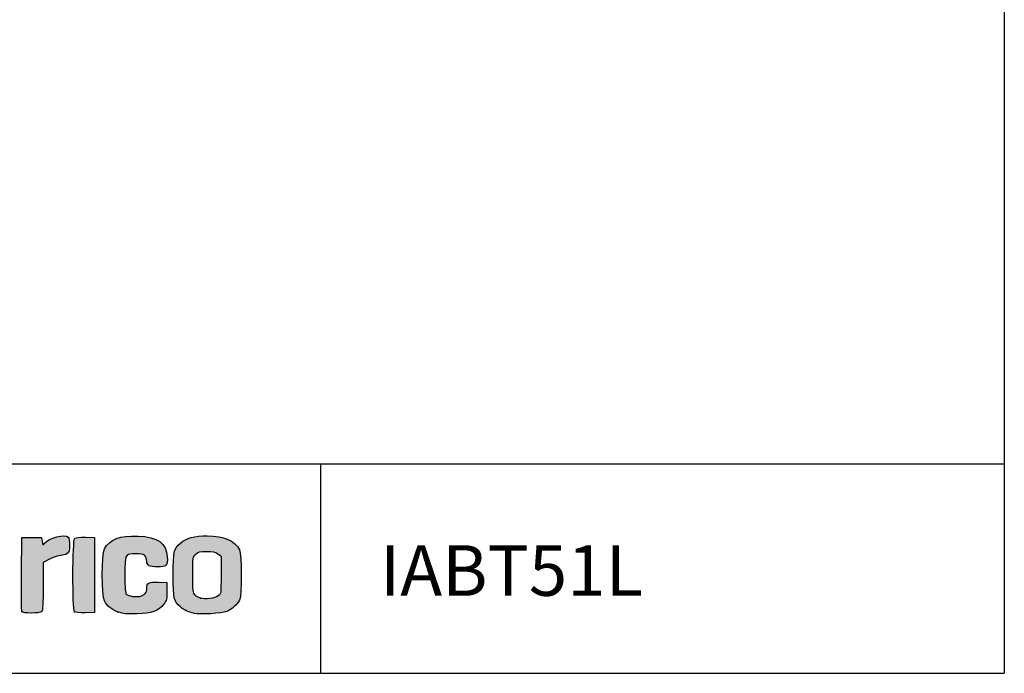
# Model space of a CAD drawing. Units: millimetres. Extents: x 0 to 6869, y -1401 to 2754.
# Drawn here: x 5410 to 6869, y -1401 to -433 of the extents above; entities that cross this region are included whole.
import ezdxf

# ---------------------------------------------------------------- set-up
doc = ezdxf.new("R2010")
doc.units = ezdxf.units.MM
doc.layers.add('CAPA_1', color=7, linetype='Continuous')
doc.layers.add('Default', color=7, linetype='Continuous')

msp = doc.modelspace()

# ---------------------------------------------------------------- hatches: boundary and pattern name
at = {"layer": 'Default', "linetype": 'Continuous'}
h = msp.add_hatch(color=150, dxfattribs=at)
edge = h.paths.add_edge_path()
edge.add_spline(control_points=[(5446.22, -1208.85), (5443.82, -1211.76), (5443.61, -1211.59), (5442.81, -1206.13)], knot_values=[0, 0, 0, 0, 1, 1, 1, 1], degree=3, periodic=0)
edge.add_line((5442.81, -1206.13), (5441.95, -1200.31))
edge.add_line((5441.95, -1200.31), (5427.45, -1200.31))
edge.add_line((5427.45, -1200.31), (5412.94, -1200.31))
edge.add_line((5412.94, -1200.31), (5412.49, -1254.05))
edge.add_spline(control_points=[(5412.49, -1254.05), (5412.24, -1283.61), (5412.41, -1308.76), (5412.86, -1309.94)], knot_values=[0, 0, 0, 0, 1, 1, 1, 1], degree=3, periodic=0)
edge.add_spline(control_points=[(5412.86, -1309.94), (5413.97, -1312.82), (5439.6, -1312.9), (5442.47, -1310.04)], knot_values=[0, 0, 0, 0, 1, 1, 1, 1], degree=3, periodic=0)
edge.add_spline(control_points=[(5442.47, -1310.04), (5443.93, -1308.58), (5444.51, -1297.86), (5444.51, -1272.63)], knot_values=[0, 0, 0, 0, 1, 1, 1, 1], degree=3, periodic=0)
edge.add_line((5444.51, -1272.63), (5444.51, -1237.27))
edge.add_line((5444.51, -1237.27), (5455.02, -1232.01))
edge.add_spline(control_points=[(5455.02, -1232.01), (5460.81, -1229.13), (5467.93, -1226.76), (5470.86, -1226.76)], knot_values=[0, 0, 0, 0, 1, 1, 1, 1], degree=3, periodic=0)
edge.add_spline(control_points=[(5470.86, -1226.76), (5473.78, -1226.76), (5477.88, -1225.57), (5479.97, -1224.11)], knot_values=[0, 0, 0, 0, 1, 1, 1, 1], degree=3, periodic=0)
edge.add_spline(control_points=[(5479.97, -1224.11), (5483.14, -1221.88), (5483.76, -1219.84), (5483.76, -1211.65)], knot_values=[0, 0, 0, 0, 1, 1, 1, 1], degree=3, periodic=0)
edge.add_spline(control_points=[(5483.76, -1211.65), (5483.76, -1206.26), (5482.84, -1200.93), (5481.72, -1199.8)], knot_values=[0, 0, 0, 0, 1, 1, 1, 1], degree=3, periodic=0)
edge.add_spline(control_points=[(5481.72, -1199.8), (5476.59, -1194.67), (5452.93, -1200.7), (5446.22, -1208.85)], knot_values=[0, 0, 0, 0, 1, 1, 1, 1], degree=3, periodic=0)
h = msp.add_hatch(color=150, dxfattribs=at)
edge = h.paths.add_edge_path()
edge.add_spline(control_points=[(5491.28, -1201.3), (5487.98, -1204.04), (5487.71, -1306.82), (5490.99, -1310.1)], knot_values=[0, 0, 0, 0, 1, 1, 1, 1], degree=3, periodic=0)
edge.add_spline(control_points=[(5490.99, -1310.1), (5492.41, -1311.52), (5497.6, -1312.05), (5506.78, -1311.72)], knot_values=[0, 0, 0, 0, 1, 1, 1, 1], degree=3, periodic=0)
edge.add_line((5506.78, -1311.72), (5520.45, -1311.23))
edge.add_line((5520.45, -1311.23), (5520.45, -1255.77))
edge.add_line((5520.45, -1255.77), (5520.45, -1200.31))
edge.add_line((5520.45, -1200.31), (5507.07, -1199.81))
edge.add_spline(control_points=[(5507.07, -1199.81), (5498.66, -1199.49), (5492.79, -1200.05), (5491.28, -1201.3)], knot_values=[0, 0, 0, 0, 1, 1, 1, 1], degree=3, periodic=0)
h = msp.add_hatch(color=150, dxfattribs=at)
edge = h.paths.add_edge_path()
edge.add_spline(control_points=[(5582.29, -1224.2), (5594.51, -1224.2), (5598.1, -1226.78), (5598.1, -1235.56)], knot_values=[0, 0, 0, 0, 1, 1, 1, 1], degree=3, periodic=0)
edge.add_spline(control_points=[(5598.1, -1235.56), (5598.1, -1241.67), (5602.21, -1243.83), (5613.87, -1243.83)], knot_values=[0, 0, 0, 0, 1, 1, 1, 1], degree=3, periodic=0)
edge.add_spline(control_points=[(5613.87, -1243.83), (5627.26, -1243.83), (5629.44, -1241.61), (5628.52, -1228.92)], knot_values=[0, 0, 0, 0, 1, 1, 1, 1], degree=3, periodic=0)
edge.add_spline(control_points=[(5628.52, -1228.92), (5627.02, -1208.26), (5614.35, -1199.26), (5585.09, -1198.08)], knot_values=[0, 0, 0, 0, 1, 1, 1, 1], degree=3, periodic=0)
edge.add_spline(control_points=[(5585.09, -1198.08), (5558.49, -1197), (5543.13, -1202.89), (5535.32, -1217.15)], knot_values=[0, 0, 0, 0, 1, 1, 1, 1], degree=3, periodic=0)
edge.add_spline(control_points=[(5535.32, -1217.15), (5531.05, -1224.95), (5530.97, -1286.47), (5535.22, -1294.17)], knot_values=[0, 0, 0, 0, 1, 1, 1, 1], degree=3, periodic=0)
edge.add_spline(control_points=[(5535.22, -1294.17), (5539.57, -1302.06), (5545.93, -1307.15), (5555.8, -1310.66)], knot_values=[0, 0, 0, 0, 1, 1, 1, 1], degree=3, periodic=0)
edge.add_spline(control_points=[(5555.8, -1310.66), (5562.98, -1313.21), (5568.65, -1313.76), (5583.59, -1313.37)], knot_values=[0, 0, 0, 0, 1, 1, 1, 1], degree=3, periodic=0)
edge.add_spline(control_points=[(5583.59, -1313.37), (5605.39, -1312.8), (5615.46, -1309.11), (5623.32, -1298.82)], knot_values=[0, 0, 0, 0, 1, 1, 1, 1], degree=3, periodic=0)
edge.add_spline(control_points=[(5623.32, -1298.82), (5627.43, -1293.43), (5627.96, -1291.25), (5627.96, -1279.8)], knot_values=[0, 0, 0, 0, 1, 1, 1, 1], degree=3, periodic=0)
edge.add_line((5627.96, -1279.8), (5627.96, -1266.86))
edge.add_line((5627.96, -1266.86), (5615.43, -1266.36))
edge.add_spline(control_points=[(5615.43, -1266.36), (5601.01, -1265.78), (5598.1, -1267.31), (5598.1, -1275.48)], knot_values=[0, 0, 0, 0, 1, 1, 1, 1], degree=3, periodic=0)
edge.add_spline(control_points=[(5598.1, -1275.48), (5598.1, -1282.17), (5594.95, -1285.79), (5587.74, -1287.37)], knot_values=[0, 0, 0, 0, 1, 1, 1, 1], degree=3, periodic=0)
edge.add_spline(control_points=[(5587.74, -1287.37), (5581.8, -1288.67), (5571.03, -1287.08), (5567.81, -1284.42)], knot_values=[0, 0, 0, 0, 1, 1, 1, 1], degree=3, periodic=0)
edge.add_spline(control_points=[(5567.81, -1284.42), (5566.27, -1283.15), (5565.68, -1275.2), (5565.68, -1255.77)], knot_values=[0, 0, 0, 0, 1, 1, 1, 1], degree=3, periodic=0)
edge.add_spline(control_points=[(5565.68, -1255.77), (5565.68, -1224.04), (5565.59, -1224.2), (5582.29, -1224.2)], knot_values=[0, 0, 0, 0, 1, 1, 1, 1], degree=3, periodic=0)
h = msp.add_hatch(color=150, dxfattribs=at)
edge = h.paths.add_edge_path()
edge.add_spline(control_points=[(5687.69, -1197.75), (5668.93, -1197.75), (5656.59, -1201.06), (5648.33, -1208.32)], knot_values=[0, 0, 0, 0, 1, 1, 1, 1], degree=3, periodic=0)
edge.add_spline(control_points=[(5648.33, -1208.32), (5637.84, -1217.52), (5637.35, -1219.66), (5637.35, -1255.77)], knot_values=[0, 0, 0, 0, 1, 1, 1, 1], degree=3, periodic=0)
edge.add_spline(control_points=[(5637.35, -1255.77), (5637.35, -1291.81), (5637.86, -1294.03), (5648.21, -1303.12)], knot_values=[0, 0, 0, 0, 1, 1, 1, 1], degree=3, periodic=0)
edge.add_spline(control_points=[(5648.21, -1303.12), (5653.52, -1307.79), (5658.44, -1310.07), (5668.92, -1312.73)], knot_values=[0, 0, 0, 0, 1, 1, 1, 1], degree=3, periodic=0)
edge.add_spline(control_points=[(5668.92, -1312.73), (5676.72, -1314.71), (5709.92, -1312.61), (5716.7, -1309.71)], knot_values=[0, 0, 0, 0, 1, 1, 1, 1], degree=3, periodic=0)
edge.add_spline(control_points=[(5716.7, -1309.71), (5724.55, -1306.35), (5732.15, -1299.63), (5735.63, -1292.97)], knot_values=[0, 0, 0, 0, 1, 1, 1, 1], degree=3, periodic=0)
edge.add_spline(control_points=[(5735.63, -1292.97), (5739.13, -1286.26), (5739.08, -1225.2), (5735.56, -1218.4)], knot_values=[0, 0, 0, 0, 1, 1, 1, 1], degree=3, periodic=0)
edge.add_spline(control_points=[(5735.56, -1218.4), (5728.43, -1204.6), (5712.54, -1197.75), (5687.69, -1197.75)], knot_values=[0, 0, 0, 0, 1, 1, 1, 1], degree=3, periodic=0)
edge = h.paths.add_edge_path()
edge.add_spline(control_points=[(5670.76, -1224.93), (5666.39, -1229.03), (5666.36, -1229.28), (5666.36, -1255.81)], knot_values=[0, 0, 0, 0, 1, 1, 1, 1], degree=3, periodic=0)
edge.add_spline(control_points=[(5666.36, -1255.81), (5666.36, -1285.19), (5666.78, -1286.47), (5677.7, -1289.95)], knot_values=[0, 0, 0, 0, 1, 1, 1, 1], degree=3, periodic=0)
edge.add_spline(control_points=[(5677.7, -1289.95), (5684.76, -1292.2), (5698.9, -1290.48), (5703.88, -1286.76)], knot_values=[0, 0, 0, 0, 1, 1, 1, 1], degree=3, periodic=0)
edge.add_spline(control_points=[(5703.88, -1286.76), (5708.16, -1283.57), (5708.17, -1283.47), (5708.17, -1255.77)], knot_values=[0, 0, 0, 0, 1, 1, 1, 1], degree=3, periodic=0)
edge.add_line((5708.17, -1255.77), (5708.17, -1227.98))
edge.add_line((5708.17, -1227.98), (5703.34, -1224.39))
edge.add_spline(control_points=[(5703.34, -1224.39), (5699.54, -1221.55), (5696.06, -1220.79), (5686.84, -1220.8)], knot_values=[0, 0, 0, 0, 1, 1, 1, 1], degree=3, periodic=0)
edge.add_spline(control_points=[(5686.84, -1220.8), (5676.83, -1220.8), (5674.52, -1221.4), (5670.76, -1224.93)], knot_values=[0, 0, 0, 0, 1, 1, 1, 1], degree=3, periodic=0)

# ---------------------------------------------------------------- linework, layer by layer
for p, q in [((6869.04, 2753.57), (6869.04, -1401.43)), ((4832.09, -1090.79), (6869.04, -1090.79)), ((5855.72, -1092.19), (5855.72, -1400.6))]:
    msp.add_line(p, q)
at = {"color": 7, "linetype": 'Continuous'}
msp.add_line((4019.04, -1401.43), (6869.04, -1401.43), dxfattribs=at)
at = {"layer": 'CAPA_1', "color": 150, "linetype": 'Continuous'}
for p, q in [((5412.49, -1254.05), (5412.94, -1200.31)), ((5412.94, -1200.31), (5427.45, -1200.31)), ((5427.45, -1200.31), (5441.95, -1200.31)), ((5441.95, -1200.31), (5442.81, -1206.13)), ((5507.07, -1199.81), (5520.45, -1200.31)), ((5520.45, -1200.31), (5520.45, -1255.77)), ((5703.34, -1224.39), (5708.17, -1227.98)), ((5455.02, -1232.01), (5444.51, -1237.27)), ((5444.51, -1237.27), (5444.51, -1272.63)), ((5708.17, -1227.98), (5708.17, -1255.77)), ((5520.45, -1255.77), (5520.45, -1311.23)), ((5615.43, -1266.36), (5627.96, -1266.86)), ((5627.96, -1266.86), (5627.96, -1279.8)), ((5520.45, -1311.23), (5506.78, -1311.72)), ((5668.92, -1312.73), (5668.92, -1312.73))]:
    msp.add_line(p, q, dxfattribs=at)
for points in [[(5446.22, -1208.85), (5452.93, -1200.7), (5476.59, -1194.67), (5481.72, -1199.8)], [(5442.81, -1206.13), (5443.61, -1211.59), (5443.82, -1211.76), (5446.22, -1208.85)], [(5481.72, -1199.8), (5482.84, -1200.93), (5483.76, -1206.26), (5483.76, -1211.65)], [(5490.99, -1310.1), (5487.71, -1306.82), (5487.98, -1204.04), (5491.28, -1201.3)], [(5491.28, -1201.3), (5492.79, -1200.05), (5498.66, -1199.49), (5507.07, -1199.81)], [(5535.32, -1217.15), (5543.13, -1202.89), (5558.49, -1197), (5585.09, -1198.08)], [(5585.09, -1198.08), (5614.35, -1199.26), (5627.02, -1208.26), (5628.52, -1228.92)], [(5637.35, -1255.77), (5637.35, -1219.66), (5637.84, -1217.52), (5648.33, -1208.32)], [(5648.33, -1208.32), (5656.59, -1201.06), (5668.93, -1197.75), (5687.69, -1197.75)], [(5687.69, -1197.75), (5712.54, -1197.75), (5728.43, -1204.6), (5735.56, -1218.4)], [(5479.97, -1224.11), (5477.88, -1225.57), (5473.78, -1226.76), (5470.86, -1226.76)], [(5483.76, -1211.65), (5483.76, -1219.84), (5483.14, -1221.88), (5479.97, -1224.11)], [(5535.22, -1294.17), (5530.97, -1286.47), (5531.05, -1224.95), (5535.32, -1217.15)], [(5582.29, -1224.2), (5565.59, -1224.2), (5565.68, -1224.04), (5565.68, -1255.77)], [(5598.1, -1235.56), (5598.1, -1226.78), (5594.51, -1224.2), (5582.29, -1224.2)], [(5666.36, -1255.81), (5666.36, -1229.28), (5666.39, -1229.03), (5670.76, -1224.93)], [(5670.76, -1224.93), (5674.52, -1221.4), (5676.83, -1220.8), (5686.84, -1220.8)], [(5686.84, -1220.8), (5696.06, -1220.79), (5699.54, -1221.55), (5703.34, -1224.39)], [(5735.56, -1218.4), (5739.08, -1225.2), (5739.13, -1286.26), (5735.63, -1292.97)], [(5470.86, -1226.76), (5467.93, -1226.76), (5460.81, -1229.13), (5455.02, -1232.01)], [(5613.87, -1243.83), (5602.21, -1243.83), (5598.1, -1241.67), (5598.1, -1235.56)], [(5628.52, -1228.92), (5629.44, -1241.61), (5627.26, -1243.83), (5613.87, -1243.83)], [(5412.86, -1309.94), (5412.41, -1308.76), (5412.24, -1283.61), (5412.49, -1254.05)], [(5565.68, -1255.77), (5565.68, -1275.2), (5566.27, -1283.15), (5567.81, -1284.42)], [(5598.1, -1275.48), (5598.1, -1267.31), (5601.01, -1265.78), (5615.43, -1266.36)], [(5648.21, -1303.12), (5637.86, -1294.03), (5637.35, -1291.81), (5637.35, -1255.77)], [(5677.7, -1289.95), (5666.78, -1286.47), (5666.36, -1285.19), (5666.36, -1255.81)], [(5708.17, -1255.77), (5708.17, -1283.47), (5708.16, -1283.57), (5703.88, -1286.76)], [(5444.51, -1272.63), (5444.51, -1297.86), (5443.93, -1308.58), (5442.47, -1310.04)], [(5587.74, -1287.37), (5594.95, -1285.79), (5598.1, -1282.17), (5598.1, -1275.48)], [(5627.96, -1279.8), (5627.96, -1291.25), (5627.43, -1293.43), (5623.32, -1298.82)], [(5555.8, -1310.66), (5545.93, -1307.15), (5539.57, -1302.06), (5535.22, -1294.17)], [(5567.81, -1284.42), (5571.03, -1287.08), (5581.8, -1288.67), (5587.74, -1287.37)], [(5703.88, -1286.76), (5698.9, -1290.48), (5684.76, -1292.2), (5677.7, -1289.95)], [(5735.63, -1292.97), (5732.15, -1299.63), (5724.55, -1306.35), (5716.7, -1309.71)], [(5442.47, -1310.04), (5439.6, -1312.9), (5413.97, -1312.82), (5412.86, -1309.94)], [(5506.78, -1311.72), (5497.6, -1312.05), (5492.41, -1311.52), (5490.99, -1310.1)], [(5583.59, -1313.37), (5568.65, -1313.76), (5562.98, -1313.21), (5555.8, -1310.66)], [(5623.32, -1298.82), (5615.46, -1309.11), (5605.39, -1312.8), (5583.59, -1313.37)], [(5668.92, -1312.73), (5658.44, -1310.07), (5653.52, -1307.79), (5648.21, -1303.12)], [(5716.7, -1309.71), (5709.92, -1312.61), (5676.72, -1314.71), (5668.92, -1312.73)]]:
    msp.add_open_spline(points, degree=3, dxfattribs=at)
for p in [(5677.7, -1289.95), (5412.86, -1309.94), (5490.99, -1310.1), (5555.8, -1310.66)]:
    msp.add_point(p, dxfattribs=at)

# ---------------------------------------------------------------- texts
at = {"layer": 'Default', "insert": (5943.74, -1249.11), "char_height": 75, "width": 1091.3401, "attachment_point": 4}
msp.add_mtext('{\\fSolid Edge ISO|b0|i0|c0|p34;\\C7;IABT51L}', dxfattribs=at)

doc.saveas('drawing.dxf')
